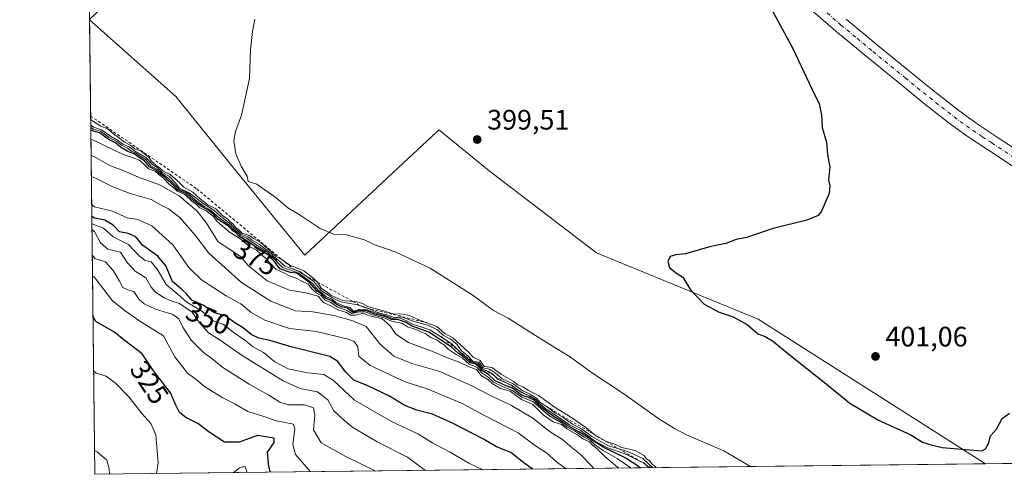
# Model space of a CAD drawing. Units: metres. Extents: x 580587 to 584044, y 4691885 to 4694238.
# Drawn here: x 580587 to 580936, y 4691885 to 4692046 of the extents above; entities that cross this region are included whole.
import ezdxf
from ezdxf.enums import TextEntityAlignment as Align

# ---------------------------------------------------------------- set-up
doc = ezdxf.new("R2010")
doc.units = ezdxf.units.M
doc.header["$MEASUREMENT"] = 0
doc.linetypes.add('DGN Style 2', pattern=[1.6480167562047852, 0.988810053722871, -0.6592067024819142])
doc.linetypes.add('DGN Style 4', pattern=[2.6384748266838614, 1.318413404963828, -0.6592067024819142, 0.001648016756204785, -0.6592067024819142])
for name, color, linetype, lineweight in [('Comarca CxS', 21, 'Continuous', 0), ('Comunidad Autónoma CxS', 142, 'Continuous', 0), ('Cultivos herbáceos CxS', 92, 'Continuous', 0), ('Curva de nivel maestra', 30, 'Continuous', 30), ('Curva de nivel normal', 30, 'Continuous', 0), ('Escarpado lineal', 30, 'DGN Style 2', 0), ('Espacio natural protegido CxS', 121, 'Continuous', 0), ('Municipio CxS', 4, 'Continuous', 0), ('Pista no pavimentada Cxs', 111, 'Continuous', 0), ('Pista no pavimentada eje', 91, 'DGN Style 4', 0), ('Provincia CxS', 1, 'Continuous', 0), ('Punto de cota en terreno', 7, 'Continuous', 0), ('Rótulo de curva de nivel directora', 7, 'Continuous', 0), ('Rótulo de punto de cota en terreno', 7, 'Continuous', 0), ('Suelo desnudo CxS', 253, 'Continuous', 0)]:
    doc.layers.add(name, color=color, linetype=linetype, lineweight=lineweight)
doc.styles.add('Style-Arial', font='txt')

# ---------------------------------------------------------------- blocks, each defined once
blk = doc.blocks.new('*U8')
at = {"layer": 'Suelo desnudo CxS', "color": 253, "linetype": 'Continuous', "lineweight": 0}
for points in [[(580626.5094999997, 4692060.382099999, 392.3032999999996), (580611.8507000003, 4692046.372199999, 392.758600000001), (580610.9452000001, 4692125.0546, 388.9198999999935), (580612.5617000004, 4692125.938100001, 389.3631000000024), (580625.0970999999, 4692132.776699999, 392.412599999996), (580632.1667, 4692125.9725, 391.694399999993), (580643.5447000006, 4692115.021500001, 391.7253000000055), (580653.1205000002, 4692085.816099999, 393.1083999999973)], [(580663.4462000001, 4691993.087900001, 394.8591000000015), (580688.2659, 4691962.640500001, 393.9069000000018), (580688.4082000004, 4691962.772100001, 393.9349999999977), (580721.4013, 4691993.682700001, 397.4024000000064), (580734.9238999998, 4692006.3519, 398.8919000000024), (580735.8154999996, 4692007.187100001, 398.945000000007), (580738.1731000004, 4692005.256899999, 399.0283000000054), (580753.6218999998, 4691992.6073, 399.3847999999998), (580791.7763, 4691963.452099999, 399.4242999999988), (580849.1217999998, 4691939.937899999, 400.2669000000024), (580929.8053000001, 4691888.533500001, 399.7174999999988), (580613.7100000001, 4691884.810000001, 314.1824999999953), (580611.8510999996, 4692046.3408, 392.7600999999996), (580642.4434000002, 4692019.096700001, 394.3224000000046)]]:
    blk.add_polyline3d(points, close=True, dxfattribs=at)
blk = doc.blocks.new('*U9')
at = {"layer": 'Cultivos herbáceos CxS', "color": 92, "linetype": 'Continuous', "lineweight": 0}
blk.add_polyline3d([(581104.0097000003, 4691890.5856, 402.2856000000029), (580929.8053000001, 4691888.533500001, 399.7174999999988), (580849.1217999998, 4691939.937899999, 400.2669000000024), (580791.7763, 4691963.452099999, 399.4242999999988), (580753.6218999998, 4691992.6073, 399.3847999999998), (580738.1731000004, 4692005.256899999, 399.0283000000054), (580735.8154999996, 4692007.187100001, 398.945000000007), (580734.9238999998, 4692006.3519, 398.8919000000024), (580721.4013, 4691993.682700001, 397.4024000000064), (580688.4082000004, 4691962.772100001, 393.9349999999977), (580688.2659, 4691962.640500001, 393.9069000000018), (580663.4462000001, 4691993.087900001, 394.8591000000015), (580642.4434000002, 4692019.096700001, 394.3224000000046), (580611.8510999996, 4692046.3408, 392.7600999999996), (580611.8507000003, 4692046.372199999, 392.758600000001), (580626.5094999997, 4692060.382099999, 392.3032999999996), (580653.1205000002, 4692085.816099999, 393.1083999999973), (580643.5447000006, 4692115.021500001, 391.7253000000055), (580632.1667, 4692125.9725, 391.694399999993), (580625.0970999999, 4692132.776699999, 392.412599999996), (580612.5617000004, 4692125.938100001, 389.3631000000024), (580610.9452000001, 4692125.0546, 388.9198999999935), (580594.7065000003, 4693536.1121, 383.383799999996)], dxfattribs=at)
blk = doc.blocks.new('*U11')
at = {"layer": 'Municipio CxS', "color": 4, "linetype": 'Continuous', "lineweight": 0, "flags": 128}
blk.add_lwpolyline([(583743.4726243229, 4691921.677839741), (580613.710000602, 4691884.809983063), (580587.090000601, 4694197.939983036)], dxfattribs=at)
blk = doc.blocks.new('5PATER')
at = {"layer": 'Suelo desnudo CxS', "linetype": 'Continuous', "lineweight": 0}
h = blk.add_hatch(color=51, dxfattribs=at)
edge = h.paths.add_edge_path()
edge.add_ellipse((0, 0), major_axis=(-0.1095731443231308, -0.1110710700762829), ratio=0.9994222409660322, start_angle=0, end_angle=360)

msp = doc.modelspace()

# ---------------------------------------------------------------- linework, layer by layer
at = {"layer": 'Comarca CxS', "color": 21, "linetype": 'Continuous', "lineweight": 0, "flags": 128}
msp.add_lwpolyline([(583743.4726243229, 4691921.677839741), (580613.710000602, 4691884.809983063), (580587.090000601, 4694197.939983036), (581334.4152558949, 4694206.752785998), (582977.2767728087, 4694226.126210175), (584016.4000006285, 4694238.379983038), (584032.1661000008, 4692925.1135), (584043.8845505207, 4691948.997144151), (584044.1700006261, 4691925.219983062), (584028.5245034515, 4691925.035682838)], close=True, dxfattribs=at)
at = {"layer": 'Comunidad Autónoma CxS', "color": 142, "linetype": 'Continuous', "lineweight": 0, "flags": 128}
msp.add_lwpolyline([(583743.4726243229, 4691921.677839741), (580613.710000602, 4691884.809983063), (580587.090000601, 4694197.939983036), (581334.4152558949, 4694206.752785998), (582977.2767728087, 4694226.126210175), (584016.4000006285, 4694238.379983038), (584032.1661000008, 4692925.1135), (584043.8845505207, 4691948.997144151), (584044.1700006261, 4691925.219983062), (584028.5245034515, 4691925.035682838)], close=True, dxfattribs=at)
at = {"layer": 'Cultivos herbáceos CxS', "color": 92, "linetype": 'Continuous', "lineweight": 0, "extrusion": (-0.01473823139551087, -0.000173614011101042, 0.9998913712966562), "elevation": -8976.781403794132, "flags": 128}
msp.add_lwpolyline([(581046.8228600842, 4691889.097816025), (580872.5995318044, 4691887.045715995)], dxfattribs=at)
at = {"layer": 'Cultivos herbáceos CxS', "color": 92, "linetype": 'Continuous', "lineweight": 0}
msp.add_polyline3d([(580611.8510999996, 4692046.3408, 392.7600999999996), (580642.4434000002, 4692019.096700001, 394.3224000000046), (580663.4462000001, 4691993.087900001, 394.8591000000015), (580688.2659, 4691962.640500001, 393.9069000000018), (580688.4082000004, 4691962.772100001, 393.9349999999977), (580721.4013, 4691993.682700001, 397.4024000000064), (580734.9238999998, 4692006.3519, 398.8919000000024), (580735.8154999996, 4692007.187100001, 398.945000000007), (580738.1731000004, 4692005.256899999, 399.0283000000054), (580753.6218999998, 4691992.6073, 399.3847999999998), (580791.7763, 4691963.452099999, 399.4242999999988), (580849.1217999998, 4691939.937899999, 400.2669000000024), (580929.8051000005, 4691888.533600001, 399.7174999999988)], dxfattribs=at)
at = {"layer": 'Curva de nivel maestra', "color": 30, "linetype": 'Continuous', "lineweight": 30, "flags": 128}
for points, elevation in [([(580847.5999999996, 4692061.7601), (580861.4400000004, 4692036.130100001), (580868.0999999996, 4692021.790100001), (580870.7100000001, 4692016.460100001), (580871.5700000003, 4692012.5001), (580871.8799999999, 4692008.040100001), (580873.3399999999, 4692002.840100001), (580873.75, 4691998.360099999), (580874.5099999999, 4691994.090100001), (580874.0199999996, 4691989.300100001), (580874.5199999996, 4691987.360099999), (580874.2599999999, 4691984.550100001), (580871.5999999996, 4691978.2501), (580870.4400000004, 4691976.8201), (580866.4199999999, 4691975.050100001), (580854.4000000004, 4691972.1801), (580844.9400000004, 4691968.940099999), (580841.2800000003, 4691968.200099999), (580837.6100000005, 4691966.8201), (580832.2800000003, 4691965.780099999), (580823.3499999996, 4691963.190099999), (580819.9100000003, 4691962.7501), (580817.9000000004, 4691962.190099999), (580817.0999999996, 4691960.4001), (580817.6299999999, 4691958.2601), (580819.7300000004, 4691956.5701), (580822.4400000004, 4691954.800100001), (580825.0899999999, 4691950.350099999), (580829.9500000002, 4691945.3101), (580835.2800000003, 4691942.450099999), (580840.29, 4691940.800100001), (580845.2400000002, 4691938.0801), (580848.9800000004, 4691934.720100001), (580851.54, 4691933.7401), (580854.1900000004, 4691932.280099999), (580860.6500000004, 4691926.9101), (580872.6299999999, 4691917.470100001), (580881.5800000001, 4691910.0801), (580891.8499999996, 4691904.020099999), (580903.3200000003, 4691898.8201), (580907.3700000001, 4691896.210100001), (580910.5300000003, 4691895.3301), (580914.3899999997, 4691894.4001), (580921.3799999999, 4691893.780099999), (580928.4900000002, 4691893.130100001), (580929.8099999996, 4691893.8301), (580930.9500000002, 4691896.050100001), (580931.5899999999, 4691898.450099999), (580933.6600000003, 4691900.9101), (580935.6399999997, 4691904.620100001), (580938.2800000003, 4691906.5801)], 400), ([(580807.2545999996, 4691887.090100001), (580805.7699999996, 4691888.210100001), (580801.8700000001, 4691890.640100001), (580794.3499999996, 4691894.3201), (580785.4500000002, 4691899.960100001), (580781.5499999998, 4691902.0601), (580779.6799999997, 4691903.520099999), (580775.29, 4691906.130100001), (580771.4500000002, 4691909.290100001), (580769.8700000001, 4691911.040100001), (580767.5999999996, 4691912.110099999), (580765.1900000004, 4691912.960100001), (580761.9000000004, 4691915.470100001), (580759.0899999999, 4691916.530099999), (580755.6699999999, 4691918.1601), (580753.4400000004, 4691920.2301), (580751, 4691921.8301), (580750.1869000001, 4691922.8641), (580749.3799999999, 4691923.890100001), (580748.6898999996, 4691924.0382), (580746.9100000003, 4691924.420100001), (580744.4500000002, 4691926.630100001), (580742.8200000003, 4691927.780099999), (580740.1299999999, 4691930.100099999), (580732.2599999999, 4691935.360099999), (580726.3499999996, 4691937.450099999), (580723.9400000004, 4691938.8201), (580721.54, 4691939.6501), (580719, 4691939.8101), (580716.9800000004, 4691940.770099999), (580713.1399999997, 4691941.720100001), (580710.2400000002, 4691942.870100001), (580707.6200000001, 4691942.960100001), (580705.3499999996, 4691942.3201), (580703.3600000005, 4691943.860099999), (580701.1799999997, 4691944.270099999), (580698.9800000004, 4691945.4801), (580697.6600000003, 4691946.600099999), (580695.7599999999, 4691947.3301), (580694.1900000004, 4691948.800100001), (580692.5199999996, 4691950.020099999), (580689.9800000004, 4691952.8201), (580685.4600000001, 4691956.2401), (580683.1500000004, 4691956.460100001), (580679.4000000004, 4691957.8201), (580677.7300000004, 4691960.100099999), (580676.5499999998, 4691961.340100001), (580675.5800000001, 4691962.600099999), (580672.8899999997, 4691964.220100001), (580667.6900000004, 4691967.790100001), (580664.8499999996, 4691969.450099999), (580663.7800000003, 4691970.610099999), (580662.5999999996, 4691971.4301), (580661.1200000001, 4691972.950099999), (580657.5599999996, 4691975.390100001), (580655.9400000004, 4691977.100099999), (580654, 4691978.700099999), (580651.5700000003, 4691979.920100001), (580648.9000000004, 4691981.940099999), (580646.0499999998, 4691984.540100001), (580643.2599999999, 4691985.7501), (580641.6399999997, 4691987.470100001), (580638.5599999996, 4691990.390100001), (580636.7599999999, 4691991.590100001), (580635.5999999996, 4691992.7601), (580633.1699999999, 4691994.0001), (580631.3799999999, 4691996.210100001), (580629.0700000003, 4691997.5701), (580627.6900000004, 4691998.640100001), (580625.4699999997, 4691999.460100001), (580622.8200000003, 4692001.100099999), (580621.2599999999, 4692002.420100001), (580618.3200000003, 4692003.9801), (580615.4100000003, 4692006.1501), (580613.2800000003, 4692006.710100001), (580612.3019000003, 4692007.1632)], 375), ([(580769.0272000004, 4691886.639799999), (580766.0199999996, 4691888.880100001), (580761.3799999999, 4691892.550100001), (580756.2800000003, 4691894.550100001), (580751.6100000005, 4691897.340100001), (580740.9400000004, 4691902.920100001), (580733.5899999999, 4691906.140100001), (580728.0199999996, 4691907.5801), (580723.7999999998, 4691909.270099999), (580718.2800000003, 4691912.5801), (580710.6399999997, 4691916.2601), (580705.6600000003, 4691918.290100001), (580702.75, 4691921.220100001), (580699.9600000001, 4691924.9101), (580697.1100000005, 4691926.710100001), (580683.4199999999, 4691930.130100001), (580675.9000000004, 4691932.4001), (580671.9000000004, 4691933.2301), (580669.2000000002, 4691934.4801), (580666.4100000003, 4691936.9001), (580663.4400000004, 4691938.600099999), (580660.2400000002, 4691940.960100001), (580655.9400000004, 4691942.350099999), (580652.2400000002, 4691944.960100001), (580648.2000000002, 4691946.700099999), (580646.3200000003, 4691948.920100001), (580644.54, 4691950.5701), (580641.25, 4691953.3201), (580638.9000000004, 4691958.850099999), (580636.1399999997, 4691962.300100001), (580630.6799999997, 4691966.170100001), (580628.3399999999, 4691969.1801), (580625.5899999999, 4691970.3301), (580622.4500000002, 4691970.940099999), (580620.25, 4691973.3301), (580617.2699999996, 4691975.100099999), (580613.6299999999, 4691975.800100001), (580612.6564999997, 4691976.353599999)], 350), ([(580676.0878999997, 4691885.545), (580675.4600000001, 4691887.4801), (580675, 4691892.7401), (580677.3600000005, 4691896.0801), (580677.3499999996, 4691897.600099999), (580671.4400000004, 4691898.5801), (580664.9400000004, 4691896.2601), (580659.7400000002, 4691896.2301), (580654.3099999996, 4691899.8101), (580650.2599999999, 4691902.860099999), (580646.0899999999, 4691905.020099999), (580643.8200000003, 4691906.7501), (580642.5, 4691909.3301), (580640.54, 4691913.710100001), (580634.5800000001, 4691921.620100001), (580630.5999999996, 4691927.600099999), (580624.4699999997, 4691932.200099999), (580620.5199999996, 4691935.4001), (580614.0599999996, 4691939.1501), (580613.0632999997, 4691941.000499999)], 325)]:
    msp.add_lwpolyline(points, dxfattribs=dict(at, elevation=elevation))
at = {"layer": 'Curva de nivel normal', "color": 30, "linetype": 'Continuous', "lineweight": 0, "flags": 128}
for points, elevation in [([(580670.5599999996, 4692046.460100001), (580669.7199999997, 4692042.110099999), (580669.04, 4692035.770099999), (580668.6200000001, 4692025.440099999), (580665.8499999996, 4692012.440099999), (580663.6200000001, 4692006.6601), (580663.0899999999, 4692003.300100001), (580663.7999999998, 4691998.630100001), (580665.6299999999, 4691994.3201), (580667.79, 4691990.7301), (580668.1200000001, 4691988.800100001), (580671.2599999999, 4691987.860099999), (580678.0800000001, 4691983.0101), (580682.2400000002, 4691979.520099999), (580686.2599999999, 4691977.090100001), (580693.6699999999, 4691972.170100001), (580698.8300000001, 4691970.0001), (580703.0899999999, 4691969.9301), (580709.3799999999, 4691968.110099999), (580712.7000000002, 4691966.4901), (580720.2999999998, 4691963.850099999), (580732.7100000001, 4691958.020099999), (580748, 4691948.290100001), (580755.1600000003, 4691943.0001), (580760.3600000005, 4691940.280099999), (580771.4400000004, 4691933.270099999), (580782.4800000004, 4691926.4901), (580790.3700000001, 4691920.7401), (580801.1100000005, 4691913.630100001), (580813.8099999996, 4691904.5701), (580819.4600000001, 4691901.0701), (580823.7000000002, 4691898.870100001), (580836.9699999997, 4691893.140100001), (580846.3701999999, 4691887.550899999)], 395), ([(580612.2594, 4692010.857200001), (580613.2400000002, 4692010.200099999), (580615.9000000004, 4692008.550100001), (580618.3600000005, 4692007.520099999), (580619.9600000001, 4692006.110099999), (580622.6399999997, 4692004.130100001), (580624.2800000003, 4692002.780099999), (580626.5099999999, 4692001.670100001), (580627.9199999999, 4692000.420100001), (580630.29, 4691999.450099999), (580631.5700000003, 4691998.4001), (580632.7800000003, 4691997.610099999), (580633.7199999997, 4691996.2401), (580635.3600000005, 4691994.6501), (580636.8099999996, 4691993.670100001), (580637.9600000001, 4691992.460100001), (580640.3399999999, 4691991.5101), (580641.5300000003, 4691990.360099999), (580642.9299999997, 4691989.190099999), (580645.2800000003, 4691986.8101), (580648.4900000002, 4691985.0801), (580651.1799999997, 4691982.6801), (580652.7000000002, 4691981.530099999), (580653.9199999999, 4691980.4101), (580656.6399999997, 4691979.140100001), (580659.2000000002, 4691976.700099999), (580660.7699999996, 4691975.600099999), (580661.7199999997, 4691974.550100001), (580662.8399999999, 4691973.670100001), (580663.6799999997, 4691972.520099999), (580664.8399999999, 4691971.670100001), (580666.04, 4691970.540100001), (580668.4800000004, 4691969.640100001), (580670.04, 4691968.540100001), (580672.6699999999, 4691967.170100001), (580675.2699999996, 4691964.770099999), (580676.7699999996, 4691963.600099999), (580677.8499999996, 4691962.350099999), (580680.1256999997, 4691961.116699999), (580680.2300000004, 4691961.0601), (580682.9400000004, 4691959.100099999), (580687.9100000003, 4691957.0801), (580691.1100000005, 4691954.620100001), (580692.6799999997, 4691953.190099999), (580692.7153000003, 4691953.1315), (580694.0599999996, 4691950.9001), (580696.2699999996, 4691949.450099999), (580697.5599999996, 4691948.4001), (580701.7699999996, 4691946.620100001), (580705.3389999997, 4691946.201099999), (580706.7100000001, 4691946.040100001), (580708.7599999999, 4691945.530099999), (580710.5899999999, 4691944.420100001), (580715.7100000001, 4691943.050100001), (580719.6299999999, 4691941.8101), (580722.9299999997, 4691941.770099999), (580725.4500000002, 4691941.290100001), (580728.4600000001, 4691939.800100001), (580731.1136999996, 4691938.805400001), (580735.1299999999, 4691937.300100001), (580737.9600000001, 4691934.800100001), (580740.7599999999, 4691933.2601), (580746.1900000004, 4691928.370100001), (580747.9699999997, 4691926.380100001), (580750.4600000001, 4691925.2301), (580751.9199999999, 4691923.100099999), (580754.6100000005, 4691922.7301), (580758, 4691920.300100001), (580762.1600000003, 4691917.940099999), (580763.8300000001, 4691916.600099999), (580765.5800000001, 4691915.9001), (580767.6600000003, 4691914.5701), (580771.2199999997, 4691912.7601), (580777.0499999998, 4691908.5601), (580782.6299999999, 4691905.140100001), (580787.9400000004, 4691901.440099999), (580790.7622999996, 4691899.100000001), (580791.5099999999, 4691898.4801), (580794.9000000004, 4691896.610099999), (580795.1660000002, 4691896.5209), (580798.2100000001, 4691895.5001), (580800.5999999996, 4691894.380100001), (580805.4500000002, 4691893.270099999), (580807.3899999997, 4691892.2301), (580808.6100000005, 4691891.450099999), (580809.5300000003, 4691890.370100001), (580810.6799999997, 4691889.520099999), (580811.5300000003, 4691888.370100001), (580812.6600000003, 4691887.5001), (580812.9642000003, 4691887.157199999)], 390), ([(580811.6982000005, 4691887.142300001), (580808.1399999997, 4691890.380100001), (580803.0499999998, 4691892.850099999), (580799.7244999995, 4691893.851100001), (580796.04, 4691894.960100001), (580790.0700000003, 4691898.2401), (580786.4800000004, 4691900.9801), (580783.2800000003, 4691902.600099999), (580779.8700000001, 4691904.9901), (580777.0199999996, 4691906.6801), (580773.9027000006, 4691908.974300001), (580773.4600000001, 4691909.300100001), (580771.6399999997, 4691910.4801), (580770.5899999999, 4691911.7601), (580768.4500000002, 4691913.2301), (580765.5700000003, 4691914.4801), (580762.1799999997, 4691916.950099999), (580758.2400000002, 4691918.7401), (580755.9699999997, 4691920.8101), (580753.6699999999, 4691922.1801), (580751.5099999999, 4691922.6801), (580750.1399999997, 4691924.640100001), (580747.8700000001, 4691925.030099999), (580746.04, 4691926.880100001), (580743.8099999996, 4691928.6801), (580742.1600000003, 4691931.0101), (580739.9600000001, 4691932.800100001), (580737.3799999999, 4691934.220100001), (580735.3300000001, 4691936.170100001), (580732.1600000003, 4691937.6601), (580726.7000000002, 4691939.210100001), (580722.5499999998, 4691940.720100001), (580719.7400000002, 4691940.5801), (580717.8600000005, 4691941.370100001), (580714.0999999996, 4691942.270099999), (580712.0499999998, 4691943.220100001), (580710.1211000001, 4691943.9122), (580708.3510999996, 4691944.5474), (580706.9500000002, 4691945.050100001), (580700.8799999999, 4691946.100099999), (580697.9000000004, 4691947.670100001), (580694.0099999999, 4691950.1801), (580691.4299999997, 4691953.270099999), (580688.0582999997, 4691955.688200001), (580686.4800000004, 4691956.8201), (580685.0181999998, 4691957.357200001), (580681.2000000002, 4691958.7601), (580678.6399999997, 4691960.9901), (580677.2599999999, 4691962.0801), (580676.4199999999, 4691963.2501), (580674.8499999996, 4691964.350099999), (580672.0999999996, 4691966.590100001), (580669.5599999996, 4691968.0601), (580668.0199999996, 4691969.190099999), (580665.6699999999, 4691970.1601), (580664.4900000002, 4691971.3201), (580663.3200000003, 4691972.1601), (580661.9500000002, 4691973.700099999), (580658.5099999999, 4691976.360099999), (580655.9199999999, 4691978.670100001), (580652.5700000003, 4691980.7401), (580647.2699999996, 4691984.770099999), (580643.8399999999, 4691986.5101), (580642.29, 4691988.5101), (580640.0800000001, 4691990.7501), (580637.6100000005, 4691992.100099999), (580636.29, 4691993.460100001), (580634.1200000001, 4691994.950099999), (580631.8399999999, 4691997.340100001), (580627.8600000005, 4691999.700099999), (580625.9800000004, 4692001.140100001), (580623.6600000003, 4692002.1501), (580622.1699999999, 4692003.3301), (580619.29, 4692004.950099999), (580616.0700000003, 4692007.2301), (580613.2599999999, 4692008.140100001), (580612.2819999997, 4692008.896400001)], 385.0000000000001), ([(580810.4332999997, 4691887.127400001), (580808.9759999998, 4691888.432700001), (580808.5099999999, 4691888.850099999), (580806.9353999998, 4691889.627800001), (580801.9299999997, 4691892.100099999), (580795.6699999999, 4691894.170100001), (580791.0999999996, 4691896.700099999), (580785.9100000003, 4691900.450099999), (580782.1200000001, 4691902.380100001), (580779.6699999999, 4691904.1801), (580774.2300000004, 4691907.7401), (580771.4299999997, 4691909.940099999), (580770.6874000002, 4691910.8574), (580770.2400000002, 4691911.4101), (580768.0499999998, 4691912.700099999), (580766.3406999996, 4691913.403200001), (580765.4000000004, 4691913.790100001), (580763.8898, 4691914.8386), (580761.54, 4691916.470100001), (580759.9089000003, 4691917.170100001), (580756.8099999996, 4691918.5001), (580755.6394999997, 4691919.670600001), (580755.0300000003, 4691920.280099999), (580753.4199999999, 4691921.3201), (580751.2400000002, 4691922.2501), (580749.7599999999, 4691924.270099999), (580747.9245999996, 4691924.654899999), (580747.2800000003, 4691924.790100001), (580744.8300000001, 4691927.0001), (580743.1799999997, 4691928.360099999), (580742.6480999999, 4691928.907299999), (580740.3899999997, 4691931.2301), (580737.4737, 4691933.077400001), (580732.6699999999, 4691936.120100001), (580726.5300000003, 4691938.120100001), (580724.2800000003, 4691939.4001), (580721.8600000005, 4691940.360099999), (580719.3799999999, 4691940.220100001), (580717.5199999996, 4691941.020099999), (580713.5199999996, 4691942.030099999), (580710.5099999999, 4691943.2401), (580707.7300000004, 4691943.4301), (580705.5800000001, 4691942.800100001), (580704.2000000002, 4691944.090100001), (580701.6699999999, 4691944.770099999), (580699.3200000003, 4691945.850099999), (580697.9400000004, 4691947.0101), (580695.8700000001, 4691947.9301), (580694.4400000004, 4691949.1601), (580693.0199999996, 4691950.190099999), (580690.9199999999, 4691952.7601), (580685.8899999997, 4691956.380100001), (580680.3200000003, 4691958.3201), (580675.0800000001, 4691963.5701), (580669.9100000003, 4691967.0701), (580667.5800000001, 4691968.7501), (580665.2999999998, 4691969.790100001), (580664.1299999999, 4691970.960100001), (580662.9600000001, 4691971.790100001), (580661.5599999996, 4691973.290100001), (580657.8499999996, 4691975.950099999), (580654.6699999999, 4691978.7301), (580652.5, 4691980.0001), (580649.4299999997, 4691982.2601), (580646.3799999999, 4691984.880100001), (580643.5800000001, 4691986.0701), (580642.1399999997, 4691987.6501), (580639.5999999996, 4691990.1501), (580637.25, 4691991.7601), (580635.9400000004, 4691993.100099999), (580633.5999999996, 4691994.4301), (580631.8200000003, 4691996.6501), (580629.54, 4691998.040100001), (580628.2000000002, 4691999.030099999), (580626.7699999996, 4691999.6601), (580625.3300000001, 4692000.7401), (580623.1699999999, 4692001.7301), (580621.7199999997, 4692002.880100001), (580618.8099999996, 4692004.460100001), (580615.7400000002, 4692006.690099999), (580613.2699999996, 4692007.4301), (580612.2915000003, 4692008.0723)], 380), ([(580803.9239999996, 4691887.0507), (580803.5300000003, 4691887.4001), (580799.04, 4691890.4801), (580794.0899999999, 4691893.2601), (580791.0300000003, 4691895.360099999), (580789.6900000004, 4691896.7301), (580787.3700000001, 4691898.0001), (580783.9199999999, 4691900.300100001), (580781.1600000003, 4691901.670100001), (580779.3099999996, 4691903.1501), (580774.8600000005, 4691905.700099999), (580769.1799999997, 4691910.690099999), (580765.2400000002, 4691912.210100001), (580761.7100000001, 4691914.710100001), (580758.6100000005, 4691915.9101), (580755.2599999999, 4691917.610099999), (580753.3499999996, 4691919.360099999), (580751.1399999997, 4691920.780099999), (580749.3099999996, 4691922.870100001), (580746.5999999996, 4691923.920100001), (580744.0599999996, 4691926.2301), (580741.9299999997, 4691927.440099999), (580739.1200000001, 4691929.290100001), (580737.8099999996, 4691930.6501), (580736.5899999999, 4691931.450099999), (580735.25, 4691932.5101), (580732.9500000002, 4691933.4801), (580731.1900000004, 4691934.700099999), (580727.7000000002, 4691936.210100001), (580724.7100000001, 4691937.210100001), (580722.8700000001, 4691938.380100001), (580719.0300000003, 4691939.280099999), (580716.4100000003, 4691940.4001), (580712.2599999999, 4691941.5001), (580709.8399999999, 4691942.550100001), (580707.5099999999, 4691942.5001), (580704.9900000002, 4691941.9901), (580703.1200000001, 4691943.040100001), (580699.9100000003, 4691944.1601), (580697.4600000001, 4691945.870100001), (580695.5199999996, 4691946.690099999), (580693.9000000004, 4691948.4101), (580692.3399999999, 4691949.3101), (580690.9199999999, 4691950.600099999), (580689.4500000002, 4691952.4101), (580686.9600000001, 4691953.5001), (580685.2400000002, 4691954.530099999), (580682.75, 4691955.280099999), (580681.0599999996, 4691956.2301), (580677.9299999997, 4691957.7401), (580674.2599999999, 4691961.640100001), (580672.4400000004, 4691963.2401), (580671.2699999996, 4691964.4301), (580668.6500000004, 4691965.800100001), (580665.5300000003, 4691968.3101), (580661.4199999999, 4691971.0001), (580657.1299999999, 4691974.6501), (580655.6799999997, 4691976.520099999), (580653.3099999996, 4691978.4801), (580651.04, 4691979.540100001), (580649.7999999998, 4691980.630100001), (580648.29, 4691981.780099999), (580645.7199999997, 4691984.220100001), (580642.9299999997, 4691985.4301), (580641.7599999999, 4691986.600099999), (580640.2800000003, 4691987.780099999), (580638, 4691990.170100001), (580636.4600000001, 4691991.290100001), (580635.2599999999, 4691992.420100001), (580632.79, 4691993.350099999), (580631.4299999997, 4691994.800100001), (580629.5700000003, 4691996.370100001), (580626.9500000002, 4691997.420100001), (580623.7800000003, 4691998.420100001), (580613.3099999996, 4692003.5801), (580612.3403000003, 4692003.8321)], 370), ([(580612.4069999997, 4691998.035900001), (580613.3799999999, 4691997.7601), (580619.2800000003, 4691994.470100001), (580624.0700000003, 4691992.690099999), (580629.2699999996, 4691990.420100001), (580636.6900000004, 4691987.6801), (580643.6200000001, 4691983.780099999), (580649.9800000004, 4691978.4801), (580653.1799999997, 4691974.350099999), (580657.5499999998, 4691967.380100001), (580662.5999999996, 4691964.100099999), (580665.5599999996, 4691962.050100001), (580668.1900000004, 4691959.020099999), (580671.3499999996, 4691956.4001), (580674.9500000002, 4691953.590100001), (580682.7800000003, 4691950.270099999), (580688.6100000005, 4691949.300100001), (580692.9500000002, 4691948.120100001), (580694.9400000004, 4691945.870100001), (580697.4400000004, 4691944.720100001), (580699.9500000002, 4691943.2501), (580703.0800000001, 4691942.340100001), (580704.4400000004, 4691941.380100001), (580706.0700000003, 4691941.3201), (580709.0800000001, 4691942.0601), (580710.5, 4691941.4101), (580712.0999999996, 4691940.870100001), (580715.5499999998, 4691940.120100001), (580718.5, 4691937.550100001), (580720.5999999996, 4691934.550100001), (580725.0599999996, 4691931.690099999), (580733.9600000001, 4691928.340100001), (580738.3399999999, 4691926.450099999), (580743.0199999996, 4691924.6501), (580746.2000000002, 4691923.0701), (580749.1600000003, 4691922.030099999), (580750.8899999997, 4691919.780099999), (580753.2199999997, 4691918.5601), (580754.7599999999, 4691917.0801), (580757.7300000004, 4691915.300100001), (580761.0800000001, 4691914.380100001), (580765.1900000004, 4691911.370100001), (580769.1500000004, 4691909.6601), (580772.7999999998, 4691905.970100001), (580776.3499999996, 4691903.520099999), (580779.3099999996, 4691902.4801), (580781.1699999999, 4691901.0101), (580784.9900000002, 4691898.8301), (580786.8799999999, 4691897.390100001), (580789.2199999997, 4691896.4001), (580790.3899999997, 4691895.2301), (580791.8700000001, 4691894.040100001), (580794.6900000004, 4691891.200099999), (580799.2000000002, 4691887.380100001), (580799.5739000002, 4691886.999500001)], 365), ([(580612.4924999997, 4691990.6053), (580613.4699999997, 4691990.2601), (580620.3700000001, 4691986.880100001), (580626.2800000003, 4691984.600099999), (580633.7100000001, 4691982.4101), (580637.2999999998, 4691980.420100001), (580639.9299999997, 4691979.0801), (580644.0499999998, 4691975.920100001), (580649.3799999999, 4691969.7301), (580654.25, 4691963.350099999), (580665.7599999999, 4691952.9901), (580676.1500000004, 4691946.3201), (580684.9699999997, 4691942.860099999), (580691.0999999996, 4691942.5001), (580698.5499999998, 4691941.2401), (580705.29, 4691939.340100001), (580710.0599999996, 4691937.350099999), (580714.8300000001, 4691931.1801), (580719.8200000003, 4691926.8301), (580726.2800000003, 4691924.1601), (580736.1600000003, 4691921.3201), (580747.4600000001, 4691916.300100001), (580754.1600000003, 4691912.7601), (580761.6100000005, 4691909.290100001), (580769.1699999999, 4691904.8201), (580774.9400000004, 4691900.190099999), (580779.8600000005, 4691897.030099999), (580783.1399999997, 4691894.2601), (580786.0999999996, 4691891.9001), (580790.0999999996, 4691887.710100001), (580790.9248000003, 4691886.897600001)], 360), ([(580612.6069, 4691980.659200001), (580613.5899999999, 4691979.8101), (580620.0499999998, 4691978.340100001), (580625.2400000002, 4691975.920100001), (580629.0099999999, 4691975.3101), (580633.9500000002, 4691973.120100001), (580641.4000000004, 4691966.340100001), (580647.0599999996, 4691958.3301), (580651.54, 4691953.940099999), (580660.3499999996, 4691948.220100001), (580665.5499999998, 4691945.3301), (580669.2400000002, 4691942.280099999), (580674.0599999996, 4691939.550100001), (580682.7800000003, 4691936.610099999), (580692.3499999996, 4691935.520099999), (580703.6799999997, 4691932.890100001), (580705.7199999997, 4691931.9901), (580707.0999999996, 4691930.1601), (580707.4500000002, 4691926.780099999), (580711.4199999999, 4691923.460100001), (580723.8300000001, 4691917.6801), (580731.6100000005, 4691915.130100001), (580743.8700000001, 4691910.040100001), (580752.2599999999, 4691905.5601), (580763.9600000001, 4691899.5701), (580770.1100000005, 4691894.9901), (580774, 4691892.460100001), (580777.5499999998, 4691889.290100001), (580781.0081000002, 4691886.780900001)], 355), ([(580751.4352000002, 4691886.432399999), (580746.4600000001, 4691888.7401), (580739.8399999999, 4691892.6801), (580733.6699999999, 4691895.920100001), (580728.5899999999, 4691899.0801), (580719.0199999996, 4691903.600099999), (580705.8799999999, 4691911.200099999), (580698.4199999999, 4691918.1501), (580695, 4691920.3101), (580689.3399999999, 4691920.8201), (580682.2999999998, 4691922.340100001), (580677.6500000004, 4691924.780099999), (580673.6299999999, 4691928.040100001), (580669.9299999997, 4691930.100099999), (580667.0199999996, 4691932.4301), (580662.8600000005, 4691935.360099999), (580659.4400000004, 4691937.9901), (580655.7300000004, 4691939.380100001), (580651.7199999997, 4691942.8301), (580646.4400000004, 4691945.920100001), (580643.2999999998, 4691948.710100001), (580639.0499999998, 4691952.210100001), (580635.9000000004, 4691957.7301), (580633.7699999996, 4691960.280099999), (580631.6500000004, 4691960.7501), (580629.3899999997, 4691962.5001), (580625.7100000001, 4691966.4301), (580620.2800000003, 4691969.2301), (580616.8799999999, 4691972.280099999), (580613.6600000003, 4691973.4301), (580612.6849999996, 4691973.875800001)], 345), ([(580731.1003000002, 4691886.1929), (580731.0599999996, 4691886.2301), (580724.7199999997, 4691890.870100001), (580713.9800000004, 4691896.360099999), (580704.9400000004, 4691901.710100001), (580701.3799999999, 4691904.720100001), (580698.5300000003, 4691907.420100001), (580696.4000000004, 4691911.2401), (580692.8099999996, 4691914.120100001), (580686.6200000001, 4691915.2601), (580680.6100000005, 4691917.9801), (580665.9699999997, 4691927.0701), (580658.2800000003, 4691932.440099999), (580654.1200000001, 4691935.0701), (580651.0599999996, 4691938.5001), (580648.2599999999, 4691942.380100001), (580643.8300000001, 4691945.450099999), (580641.1299999999, 4691946.300100001), (580638.3399999999, 4691947.5101), (580635.3200000003, 4691949.4901), (580633.7800000003, 4691951.280099999), (580631.8300000001, 4691954.6601), (580628.1200000001, 4691956.950099999), (580625.2699999996, 4691960.100099999), (580622.8799999999, 4691963.720100001), (580618.3300000001, 4691964.8101), (580615.7999999998, 4691967.110099999), (580613.6900000004, 4691971.0801), (580612.7107999995, 4691971.6325)], 340), ([(580713.4458999997, 4691885.9849), (580702.7999999998, 4691891.1801), (580694.0999999996, 4691895.950099999), (580691.3499999996, 4691900.6601), (580691.7800000003, 4691905.8101), (580691.3399999999, 4691908.4301), (580688.1299999999, 4691909.450099999), (580682.4900000002, 4691909.540100001), (580679.3499999996, 4691910.390100001), (580675.4800000004, 4691912.9101), (580668.5, 4691916.850099999), (580659.1900000004, 4691922.780099999), (580655.2699999996, 4691925.960100001), (580652.2800000003, 4691928.120100001), (580647.9600000001, 4691932.460100001), (580644.9199999999, 4691937.090100001), (580643.5700000003, 4691940.100099999), (580641.4000000004, 4691941.5701), (580635.3099999996, 4691943.470100001), (580631.2100000001, 4691945.370100001), (580629.4800000004, 4691946.970100001), (580627.5999999996, 4691949.7601), (580625.4199999999, 4691950.3201), (580623.7400000002, 4691951.210100001), (580622.4000000004, 4691953.640100001), (580620.2000000002, 4691957.220100001), (580617.5499999998, 4691960.2501), (580613.7999999998, 4691961.5001), (580612.8145000003, 4691962.619700001)], 335), ([(580612.8986999998, 4691955.306700001), (580613.8799999999, 4691954.5601), (580620.0499999998, 4691946.4001), (580624.5, 4691942.860099999), (580629.7199999997, 4691939.2301), (580638.0800000001, 4691933.960100001), (580642.0999999996, 4691926.610099999), (580646.6399999997, 4691920.800100001), (580649.6600000003, 4691918.4901), (580652.6799999997, 4691916.0101), (580658.9199999999, 4691912.090100001), (580663.4800000004, 4691909.8101), (580668.0700000003, 4691907.120100001), (580673.3300000001, 4691905.520099999), (580678.0700000003, 4691903.7601), (580684.25, 4691902.630100001), (580684.6699999999, 4691900.840100001), (580683.9600000001, 4691895.460100001), (580684.9900000002, 4691891.9101), (580690.2899000002, 4691885.712099999)], 330), ([(580613.2872000001, 4691921.545800001), (580614.2699999996, 4691920.7501), (580617.7800000003, 4691919.670100001), (580621.04, 4691917.200099999), (580625.8200000003, 4691912.3101), (580630.5, 4691906.3201), (580633.6100000005, 4691902.8301), (580635.3899999997, 4691898.8301), (580636.2100000001, 4691888.950099999), (580635.6387, 4691885.068399999)], 320), ([(580618.9360999997, 4691884.8717), (580618.8700000001, 4691886.800100001), (580618.0599999996, 4691889.880100001), (580614.5899999999, 4691892.790100001), (580613.6124, 4691893.294600001)], 315), ([(580662.8095000006, 4691885.3884), (580665.1200000001, 4691887.100099999), (580667, 4691887.700099999), (580667.8455999997, 4691885.447699999)], 320)]:
    msp.add_lwpolyline(points, dxfattribs=dict(at, elevation=elevation))
at = {"layer": 'Escarpado lineal', "color": 30, "linetype": 'DGN Style 2', "lineweight": 0, "extrusion": (-0.1568928646993441, 0.1176695643606771, 0.9805806966433727), "elevation": 461345.7648887137, "flags": 128}
msp.add_lwpolyline([(-4101997.229693799, -2304761.484625711), (-4101997.229693799, -2304761.484115809)], dxfattribs=at)
at = {"layer": 'Escarpado lineal', "color": 30, "linetype": 'DGN Style 2', "lineweight": 0}
for points in [[(580612.2451999999, 4692012.097100001, 389.8252000000066), (580649.9500000002, 4691986.220100001, 388.811400000006), (580680.1256999997, 4691961.116699999, 382.0948999999964), (580683.9199999999, 4691957.960100001, 380.7560999999987), (580685.0181999998, 4691957.357200001, 381.7569999999978), (580688.0582999997, 4691955.688200001, 382.0528999999952), (580692.7153000003, 4691953.1315, 380.8698000000004), (580705.3389999997, 4691946.201099999, 386.1665000000066), (580708.3510999996, 4691944.5474, 380.9291999999987), (580709.0199999996, 4691944.1801, 380.4232999999949), (580710.1211000001, 4691943.9122, 381.1591999999946), (580731.1136999996, 4691938.805400001, 388.7556000000041), (580732.7800000003, 4691938.4001, 389.1671999999962)], [(580736.4900000002, 4691933.870100001, 384.0503999999929), (580737.4737, 4691933.077400001, 384.3813999999985), (580742.6480999999, 4691928.907299999, 382.8910999999935), (580747.9245999996, 4691924.654899999, 380.5547999999981), (580748.6898999996, 4691924.0382, 379.0587999999989), (580750.04, 4691922.950099999, 377.1704000000027), (580750.1869000001, 4691922.8641, 377.1297999999952), (580755.6394999997, 4691919.670600001, 377.2712999999931), (580759.9089000003, 4691917.170100001, 378.7991999999941), (580763.8898, 4691914.8386, 378.5206000000035), (580766.3406999996, 4691913.403200001, 378.168399999995), (580770.6874000002, 4691910.8574, 378.3294000000024), (580773.9027000006, 4691908.974300001, 379.2761000000028), (580790.7622999996, 4691899.100000001, 386.0100999999996), (580795.1660000002, 4691896.5209, 387.6005000000005), (580799.7244999995, 4691893.851100001, 385.9894000000059), (580806.9353999998, 4691889.627800001, 384.6331999999966), (580808.9759999998, 4691888.432700001, 385.0212000000029), (580811.1891999999, 4691887.136499999, 386.0782000000036)]]:
    msp.add_polyline3d(points, dxfattribs=at)
at = {"layer": 'Espacio natural protegido CxS', "color": 121, "linetype": 'Continuous', "lineweight": 0, "flags": 128}
msp.add_lwpolyline([(583743.4726243229, 4691921.677839741), (580613.710000602, 4691884.809983063), (580587.090000601, 4694197.939983036), (581334.4152558949, 4694206.752785998), (582977.2767728087, 4694226.126210175)], dxfattribs=at)
at = {"layer": 'Pista no pavimentada Cxs', "color": 111, "linetype": 'Continuous', "lineweight": 0}
for points in [[(580939.9301000005, 4691993.9101, 404.7862000000023), (580930.4901000002, 4692000.190099999, 404.1701999999932), (580923.6201, 4692004.7301, 403.8766000000033), (580916.9301000005, 4692009.540100001, 403.7788), (580908.1700999998, 4692016.460100001, 403.4875000000029), (580899.5201000003, 4692023.4901, 403.0951000000059), (580888.0601000004, 4692032.850099999, 402.8613999999943), (580876.6700999998, 4692042.300100001, 403.0342999999993), (580863.4501, 4692053.870100001, 401.4891000000061)], [(580939.9301000005, 4691993.9101, 404.7862000000023), (580930.4901000002, 4692000.190099999, 404.1701999999932), (580923.6201, 4692004.7301, 403.8766000000033), (580916.9301000005, 4692009.540100001, 403.7788), (580908.1700999998, 4692016.460100001, 403.4875000000029), (580899.5201000003, 4692023.4901, 403.0951000000059), (580888.0601000004, 4692032.850099999, 402.8613999999943), (580876.6700999998, 4692042.300100001, 403.0342999999993), (580863.4501, 4692053.870100001, 401.4891000000061)], [(580880.3101000004, 4692046.5701, 402.7814999999973), (580891.6201, 4692037.1801, 403.4063000000024), (580903.0601000004, 4692027.840100001, 403.5583000000042), (580911.6801000005, 4692020.840100001, 403.9235000000044), (580920.3000999996, 4692014.020099999, 404.2507000000041), (580926.8000999996, 4692009.350099999, 404.4244000000036), (580933.5900999998, 4692004.870100001, 404.6484999999957), (580942.8701, 4691998.700099999, 405.1254999999946)], [(580880.3101000004, 4692046.5701, 402.7814999999973), (580891.6201, 4692037.1801, 403.4063000000024), (580903.0601000004, 4692027.840100001, 403.5583000000042), (580911.6801000005, 4692020.840100001, 403.9235000000044), (580920.3000999996, 4692014.020099999, 404.2507000000041), (580926.8000999996, 4692009.350099999, 404.4244000000036), (580933.5900999998, 4692004.870100001, 404.6484999999957), (580942.8701, 4691998.700099999, 405.1254999999946)]]:
    msp.add_polyline3d(points, dxfattribs=at)
at = {"layer": 'Pista no pavimentada eje', "color": 91, "linetype": 'DGN Style 4', "lineweight": 0}
msp.add_polyline3d([(580865.3000999996, 4692055.9801, 401.6953000000067), (580878.4901000002, 4692044.4351, 403.0326999999961), (580884.1851000004, 4692039.710100001, 403.1711000000068), (580889.8400999998, 4692035.015100001, 403.1815999999963), (580901.2901, 4692025.665100001, 403.4272000000055), (580905.6001000004, 4692022.165100001, 403.6006999999955), (580909.9250999996, 4692018.6501, 403.8012000000017), (580914.2351000002, 4692015.2401, 403.9372000000003), (580918.6151000002, 4692011.780099999, 404.1803000000073), (580925.2100999998, 4692007.040100001, 404.2949999999983), (580928.6451000003, 4692004.770099999, 404.3340000000026), (580932.0401, 4692002.530099999, 404.5461000000068), (580941.4001000002, 4691996.3051, 405.1371999999974)], dxfattribs=at)
at = {"layer": 'Provincia CxS', "color": 1, "linetype": 'Continuous', "lineweight": 0, "flags": 128}
msp.add_lwpolyline([(583743.4726243229, 4691921.677839741), (580613.710000602, 4691884.809983063), (580587.090000601, 4694197.939983036), (581334.4152558949, 4694206.752785998), (582977.2767728087, 4694226.126210175), (584016.4000006285, 4694238.379983038), (584032.1661000008, 4692925.1135), (584043.8845505207, 4691948.997144151), (584044.1700006261, 4691925.219983062), (584028.5245034515, 4691925.035682838)], close=True, dxfattribs=at)
at = {"layer": 'Suelo desnudo CxS', "color": 253, "linetype": 'Continuous', "lineweight": 0, "extrusion": (0.005033776495897462, -0.4373910405143882, 0.8992573262264424), "elevation": -2048983.168458062, "flags": 128}
msp.add_lwpolyline([(634568.9056965725, 4213061.325041206), (634568.9056965725, 4213240.963830032)], dxfattribs=at)
at = {"layer": 'Suelo desnudo CxS', "color": 253, "linetype": 'Continuous', "lineweight": 0, "extrusion": (-0.2611695204546433, -0.003076492150982854, 0.9652880486059778), "elevation": -165769.8743890408, "flags": 128}
msp.add_lwpolyline([(-4684720.352636408, 614176.8276221532), (-4684720.352636407, 613849.3427532518)], dxfattribs=at)
at = {"layer": 'Suelo desnudo CxS', "color": 253, "linetype": 'Continuous', "lineweight": 0}
msp.add_polyline3d([(580611.8510999996, 4692046.3408, 392.7600999999996), (580642.4434000002, 4692019.096700001, 394.3224000000046), (580663.4462000001, 4691993.087900001, 394.8591000000015), (580688.2659, 4691962.640500001, 393.9069000000018), (580688.4082000004, 4691962.772100001, 393.9349999999977), (580721.4013, 4691993.682700001, 397.4024000000064), (580734.9238999998, 4692006.3519, 398.8919000000024), (580735.8154999996, 4692007.187100001, 398.945000000007), (580738.1731000004, 4692005.256899999, 399.0283000000054), (580753.6218999998, 4691992.6073, 399.3847999999998), (580791.7763, 4691963.452099999, 399.4242999999988), (580849.1217999998, 4691939.937899999, 400.2669000000024), (580929.8051000005, 4691888.533600001, 399.7174999999988)], dxfattribs=at)

# ---------------------------------------------------------------- block references
at = {"layer": 'Cultivos herbáceos CxS', "color": 92, "linetype": 'Continuous', "lineweight": 0}
msp.add_blockref('*U9', (0, 0), dxfattribs=at)
at = {"layer": 'Municipio CxS', "color": 4, "linetype": 'Continuous', "lineweight": 0}
msp.add_blockref('*U11', (0, 0), dxfattribs=at)
at = {"layer": 'Punto de cota en terreno', "color": 7, "linetype": 'Continuous', "lineweight": 0, "xscale": 10, "yscale": 10, "zscale": 10}
for p in [(580749.4299999997, 4692003.76, 399.5099999999948), (580890.7400000002, 4691926.699999999, 401.0599999999977)]:
    msp.add_blockref('5PATER', p, dxfattribs=at)
at = {"layer": 'Suelo desnudo CxS', "color": 253, "linetype": 'Continuous', "lineweight": 0}
msp.add_blockref('*U8', (0, 0), dxfattribs=at)

# ---------------------------------------------------------------- texts
at = {"layer": 'Rótulo de curva de nivel directora', "color": 7, "linetype": 'Continuous', "lineweight": 0, "style": 'Style-Arial'}
for s, rotation, p in [('375', 329.6933235106785, (580670.783635482, 4691961.894663754)), ('350', 336.6985784212197, (580653.9876270597, 4691940.369988812)), ('325', 303.6458299758081, (580633.1189875252, 4691917.454333822))]:
    msp.add_text(s, height=7.000000000000002, rotation=rotation, dxfattribs=at).set_placement(p, align=Align.MIDDLE_CENTER)
at = {"layer": 'Rótulo de punto de cota en terreno', "color": 7, "linetype": 'Continuous', "lineweight": 0, "style": 'Style-Arial'}
for s, p in [('399,51', (580752.9578, 4692007.287799999)), ('401,06', (580894.2677999996, 4691930.227800001))]:
    msp.add_text(s, height=7.000000000000002, dxfattribs=at).set_placement(p)

doc.saveas('drawing.dxf')
